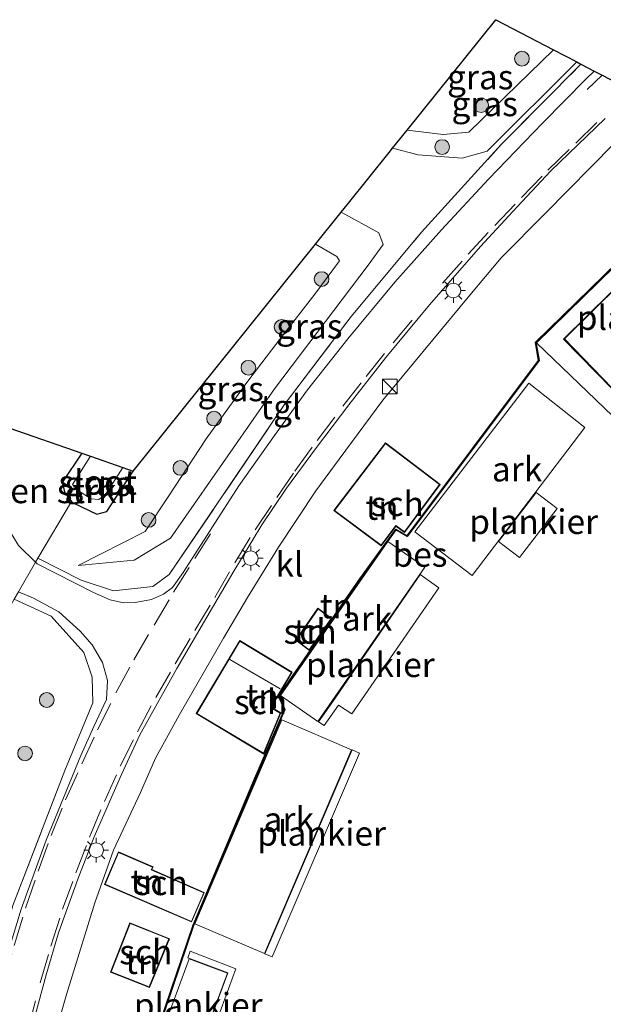
# Model space of a CAD drawing. Units: metres. Extents: x 119990 to 130012, y 474999 to 481251.
# Drawn here: x 122829 to 122888, y 477964 to 478064 of the extents above; entities that cross this region are included whole.
import ezdxf
from ezdxf.enums import TextEntityAlignment as Align

# ---------------------------------------------------------------- set-up
doc = ezdxf.new("R2010")
doc.units = ezdxf.units.M
doc.linetypes.add('IE-TERREINAFSCHEIDING', pattern=[10, 8, -2])
doc.linetypes.add('VW-3-9_STREEP', pattern=[12, 3, -9])
doc.layers.get('0').update_dxf_attribs({"lineweight": 25})
for name, color, linetype, lineweight in [('B-ME-AL-OVERIG-GV-B6', 7, 'BV-GELEIDERAIL', 18), ('B-ME-AL-OVERIG-GV-B7', 7, 'BV-GELEIDERAIL', 18), ('B-ME-GR-BOMENSTRUIKEN-GV-B6', 93, 'Continuous', 18), ('B-ME-GR-BOOM-S-B1', 93, 'Continuous', 18), ('B-ME-GW-KRUINLIJN-L-B1', 93, 'Continuous', 18), ('B-ME-GW-TEENLIJN-L-B1', 93, 'Continuous', 18), ('B-ME-IE-GRASLAND-GV-B6', 93, 'Continuous', 18), ('B-ME-IE-GRONDWERKLIJN-GROND_INGERICHT-GV-B6', 253, 'Continuous', 18), ('B-ME-IE-INRICHTINGSELEMENT-S-B1', 253, 'Continuous', 18), ('B-ME-IE-MEUBILAIR_WEGMEUBILAIR-LICHTMAST-S-B1', 8, 'Continuous', 18), ('B-ME-IE-TERREINAFSCHEIDING-DOORGANG-L-B1', 8, 'IE-TERREINAFSCHEIDING-KUNSTMATIG-OPEN', 18), ('B-ME-IE-TERREINAFSCHEIDING-RASTERHEKWERK-L-B1', 8, 'IE-TERREINAFSCHEIDING', 18), ('B-ME-KG-KADASTRAAL-DAKRAND-L-B1', 13, 'Continuous', 18), ('B-ME-KG-KADASTRAAL-NOKLIJN-L-B1', 13, 'Continuous', 18), ('B-ME-OG-BEBOUWING-GV-B6', 173, 'Continuous', 18), ('B-ME-OG-WATER-GV-B6', 153, 'Continuous', 18), ('B-ME-VH-VERH_SOORT-BITUMEN-GV-B6', 8, 'IE-TERREINAFSCHEIDING-NATUURLIJK-HOUTWAL', 18), ('B-ME-VH-VERH_SOORT-KLINKERS-GV-B6', 8, 'IE-TERREINAFSCHEIDING-NATUURLIJK-HOUTWAL', 18), ('B-ME-VH-VERH_SOORT-TEGELS-GV-B6', 8, 'Continuous', 18), ('B-ME-VW-MARKERING-39STREEP-015-L-B1', 255, 'VW-3-9_STREEP', 18)]:
    doc.layers.add(name, color=color, linetype=linetype, lineweight=lineweight)
for name, color, linetype in [('B-ME-GW-INSTEEKWATERGANG-L-B1', 10, 'Continuous'), ('B-ME-KG-KADASTRAAL-OPNAMEDTMGRENS-L-B1', 10, 'Continuous'), ('B-ME-OB-BESCHOEIING-GV-B6', 10, 'Continuous')]:
    doc.layers.add(name, color=color, linetype=linetype)
doc.styles.add('NLCS-ISO', font='NLCS-ISO.TTF')
doc.linetypes.add('BV-GELEIDERAIL', pattern='A,10,-3,[108,NLCS.SHX,S=1,R=0,X=0,Y=0],-3', length=16)
doc.linetypes.add('IE-TERREINAFSCHEIDING-KUNSTMATIG-OPEN', pattern='A,7,-1.5,[67,NLCS.SHX,S=0.75,R=0,X=0,Y=0],-1.5', length=10)
doc.linetypes.add('IE-TERREINAFSCHEIDING-NATUURLIJK-HOUTWAL', pattern='A,7,-1.5,[67,NLCS.SHX,S=0.75,R=45,X=0,Y=0],-1.5,7,-1.5,[70,NLCS.SHX,S=0.75,R=0,X=0,Y=0],-1.5', length=20)

# ---------------------------------------------------------------- blocks, each defined once
blk = doc.blocks.new('boom')
h = blk.add_hatch(color=256)
edge = h.paths.add_edge_path()
edge.add_arc((0, 0), 0.75, 0, 360)
blk.add_circle((0, 0), 0.75)
blk = doc.blocks.new('kast')
blk.add_line((-0.75, -0.75), (0.75, 0.75))
blk.add_lwpolyline([(-0.75, 0.75), (0.75, 0.75), (0.75, -0.75), (-0.75, -0.75)], close=True)
blk = doc.blocks.new('lantaarnpaal')
for p, q in [((0, 0.75), (0, 1.25)), ((-0.75, 0), (-1.25, 0)), ((-0.88, 0.88), (-0.53, 0.53)), ((0.53, 0.53), (0.88, 0.88)), ((0.75, 0), (1.25, 0)), ((-0.53, -0.53), (-0.88, -0.88)), ((0, -0.75), (0, -1.25)), ((0.53, -0.53), (0.88, -0.88))]:
    blk.add_line(p, q)
blk.add_circle((0, 0), 0.75)

msp = doc.modelspace()

# ---------------------------------------------------------------- linework, layer by layer
at = {"layer": 'B-ME-AL-OVERIG-GV-B6'}
for points in [[(122903.271, 478040.932, 2.869), (122889.13, 478026.866, 2.848), (122884.292, 478031.891, 2.734), (122898.373, 478045.816, 2.749), (122903.271, 478040.932, 2.869)], [(122886.364, 478022.866, 1.822), (122874.871, 478007.812, 1.693), (122869.023, 478012.24, 1.864), (122880.639, 478027.378, 1.819), (122886.364, 478022.866, 1.822)], [(122870.045, 478008.654, 2.515), (122859.166, 477992.93, 2.608), (122855.361, 477995.598, 2.515), (122866.298, 478011.272, 2.515), (122870.045, 478008.654, 2.515)], [(122862.596, 477990.058, 2.653), (122853.717, 477969.311, 2.783), (122846.619, 477972.35, 2.779), (122855.498, 477993.096, 2.653), (122862.596, 477990.058, 2.653)], [(122849.948, 477967.325, 2.371), (122844.502, 477952.626, 2.332), (122840.613, 477954.037, 2.386), (122846.048, 477968.773, 2.449), (122849.948, 477967.325, 2.371)]]:
    msp.add_polyline3d(points, dxfattribs=at)
at = {"layer": 'B-ME-AL-OVERIG-GV-B7'}
for points in [[(122895.947, 478033.577, 0.161), (122897.306, 478032.255, 0.16), (122889.197, 478024.04, 0.16), (122881.423, 478031.5, 0.163), (122897.272, 478046.99, 0.163), (122898.409, 478045.898, 0.163), (122884.185, 478031.869, 0.163), (122889.139, 478026.805, 0.16), (122895.947, 478033.577, 0.161)], [(122883.524, 478014.633, 0.242), (122879.706, 478009.631, 0.2), (122877.568, 478011.263, 0.2), (122881.387, 478016.265, 0.242), (122883.524, 478014.633, 0.242)], [(122871.469, 478006.557, 0.271), (122862.609, 477993.737, 0.196), (122861.251, 477994.586, 0.196), (122859.799, 477992.523, 0.2), (122859.219, 477992.901, 0.2), (122860.682, 477994.976, 0.25), (122869.568, 478007.902, 0.319), (122871.469, 478006.557, 0.271)], [(122863.401, 477989.714, 0.05), (122854.522, 477968.967, 0.179), (122853.763, 477969.292, 0.179), (122862.642, 477990.038, 0.05), (122863.401, 477989.714, 0.05)], [(122846.155, 477969.562, 0.133), (122850.818, 477967.751, 0.133), (122845.218, 477952.5, 0.109), (122844.586, 477952.752, 0.109), (122850.011, 477967.341, 0.118), (122845.911, 477968.888, 0.118), (122846.155, 477969.562, 0.133)]]:
    msp.add_polyline3d(points, dxfattribs=at)
at = {"layer": 'B-ME-GR-BOMENSTRUIKEN-GV-B6'}
msp.add_polyline3d([(122835.136, 478020.245, -1.826), (122833.109, 478017.272, -1.784), (122833.409, 478016.23, -1.787), (122834.068, 478015.351, -1.753), (122830.629, 478009.573, -1.028), (122830.398, 478009.17, -1.048), (122828.682, 478010.851, -1.15), (122827.007, 478013.592, -1.233), (122826.703, 478015.647, -1.243), (122826.773, 478017.304, -1.028), (122827.038, 478019.576, -1.15), (122827.471, 478021.987, -1.325), (122827.709, 478022.84, -1.301), (122835.136, 478020.245, -1.826)], dxfattribs=at)
at = {"layer": 'B-ME-GW-INSTEEKWATERGANG-L-B1'}
for points in [[(122835.136, 478020.245, -1.826), (122833.109, 478017.272, -1.784), (122833.409, 478016.23, -1.787), (122834.068, 478015.351, -1.753)], [(122834.068, 478015.351, -1.753), (122834.162, 478015.226, -1.79), (122835.102, 478014.784, -1.79), (122836.646, 478014.041, -1.82), (122837.656, 478014.327, -1.85), (122840.366, 478018.418, -2.004)]]:
    msp.add_polyline3d(points, dxfattribs=at)
at = {"layer": 'B-ME-GW-KRUINLIJN-L-B1'}
for points in [[(122866.777, 478051.321, -0.812), (122869.368, 478050.631, -0.797), (122873.853, 478050.311, -0.626), (122876.401, 478051.02, -0.479), (122885.524, 478060.105, -0.506)], [(122834.75, 478008.816, -1.061), (122840.456, 478009.352, -1.025), (122844.172, 478011.591, -0.497), (122854.752, 478026.802, -0.521), (122864.293, 478039.41, -0.623), (122865.818, 478041.502, -0.575), (122865.385, 478042.69, -0.557), (122861.528, 478044.782, -0.641)]]:
    msp.add_polyline3d(points, dxfattribs=at)
at = {"layer": 'B-ME-GW-TEENLIJN-L-B1'}
for points in [[(122868.248, 478053.153, -1.733), (122871.91, 478052.709, -1.634), (122874.523, 478052.934, -1.442), (122883.159, 478061.335, -1.448)], [(122858.915, 478041.527, -1.832), (122861.11, 478040.277, -1.829), (122861.365, 478039.831, -1.733), (122858.862, 478036.463, -1.712), (122855.442, 478032.028, -1.715), (122851.916, 478027.445, -1.715), (122847.772, 478021.712, -1.421), (122843.983, 478015.926, -1.421), (122841.584, 478012.293, -1.4), (122834.75, 478008.816, -1.061)]]:
    msp.add_polyline3d(points, dxfattribs=at)
at = {"layer": 'B-ME-IE-GRASLAND-GV-B6'}
for points in [[(122883.159, 478061.335, -1.448), (122874.523, 478052.934, -1.442), (122871.91, 478052.709, -1.634), (122868.248, 478053.153, -1.733), (122877.273, 478064.396, -1.606), (122883.159, 478061.335, -1.448)], [(122866.777, 478051.321, -0.812), (122868.248, 478053.153, -1.733), (122871.91, 478052.709, -1.634), (122874.523, 478052.934, -1.442), (122883.159, 478061.335, -1.448), (122885.524, 478060.105, -0.506), (122876.401, 478051.02, -0.479), (122873.853, 478050.311, -0.626), (122869.368, 478050.631, -0.797), (122866.777, 478051.321, -0.812)], [(122885.954, 478059.881, -0.191), (122877.845, 478051.684, -0.163), (122869.73, 478042.773, -0.182), (122862.563, 478034.168, 0.025), (122855.748, 478025.173, 0.162), (122844.037, 478007.897, 0.114), (122842.357, 478006.682, -0.038), (122838.361, 478006.244, -0.411), (122835.068, 478007.318, -0.662), (122830.629, 478009.573, -1.028), (122834.068, 478015.351, -1.753), (122834.162, 478015.226, -1.79), (122835.102, 478014.784, -1.79), (122836.646, 478014.041, -1.82), (122837.656, 478014.327, -1.85), (122840.366, 478018.418, -2.004), (122858.915, 478041.527, -1.832), (122861.11, 478040.277, -1.829), (122861.365, 478039.831, -1.733), (122858.862, 478036.463, -1.712), (122855.442, 478032.028, -1.715), (122851.916, 478027.445, -1.715), (122847.772, 478021.712, -1.421), (122843.983, 478015.926, -1.421), (122841.584, 478012.293, -1.4), (122834.75, 478008.816, -1.061), (122840.456, 478009.352, -1.025), (122844.172, 478011.591, -0.497), (122854.752, 478026.802, -0.521), (122864.293, 478039.41, -0.623), (122865.818, 478041.502, -0.575), (122865.385, 478042.69, -0.557), (122861.528, 478044.782, -0.641), (122862.288, 478045.729, -0.789), (122866.427, 478050.884, -0.941), (122866.777, 478051.321, -0.812), (122869.368, 478050.631, -0.797), (122873.853, 478050.311, -0.626), (122876.401, 478051.02, -0.479), (122885.524, 478060.105, -0.506), (122885.954, 478059.881, -0.191)], [(122858.915, 478041.527, -1.832), (122861.528, 478044.782, -0.641), (122865.385, 478042.69, -0.557), (122865.818, 478041.502, -0.575), (122864.293, 478039.41, -0.623), (122854.752, 478026.802, -0.521), (122844.172, 478011.591, -0.497), (122840.456, 478009.352, -1.025), (122834.75, 478008.816, -1.061), (122841.584, 478012.293, -1.4), (122843.983, 478015.926, -1.421), (122847.772, 478021.712, -1.421), (122851.916, 478027.445, -1.715), (122855.442, 478032.028, -1.715), (122858.862, 478036.463, -1.712), (122861.365, 478039.831, -1.733), (122861.11, 478040.277, -1.829), (122858.915, 478041.527, -1.832)], [(122836.004, 478019.942, -2.808), (122834.181, 478017.072, -2.69), (122834.677, 478016.482, -2.69), (122836.089, 478015.596, -2.69), (122836.845, 478015.529, -2.69), (122837.554, 478016.071, -2.69), (122839.285, 478018.796, -2.808), (122840.366, 478018.418, -2.004), (122837.656, 478014.327, -1.85), (122836.646, 478014.041, -1.82), (122835.102, 478014.784, -1.79), (122834.162, 478015.226, -1.79), (122834.068, 478015.351, -1.753), (122833.409, 478016.23, -1.787), (122833.109, 478017.272, -1.784), (122835.136, 478020.245, -1.826), (122836.004, 478019.942, -2.808)], [(122824.512, 477961.191, 0.113), (122828.099, 477974.205, -0.001), (122833.39, 477987.958, -0.048), (122836.245, 477994.852, -0.157), (122836.189, 477997.44, -0.524), (122835.323, 477999.976, -0.448), (122831.992, 478003.665, -0.829), (122828.226, 478005.381, -1.172), (122828.66, 478006.138, -1.094), (122830.208, 478005.503, -1.016), (122832.779, 478004.102, -0.854), (122834.95, 478002.129, -0.647), (122836.163, 478000.759, -0.531), (122837.244, 477998.96, -0.425), (122837.735, 477997.109, -0.292), (122837.647, 477995.178, -0.21), (122836.365, 477992.424, -0.184), (122835.029, 477989.481, -0.179), (122831.503, 477980.842, -0.138), (122828.953, 477973.82, -0.146), (122827.731, 477969.788, -0.103), (122826.513, 477965.372, -0.025), (122825.237, 477959.453, 0.08)]]:
    msp.add_polyline3d(points, dxfattribs=at)
at = {"layer": 'B-ME-IE-GRONDWERKLIJN-GROND_INGERICHT-GV-B6'}
for points in [[(122831.613, 477958.387, 0.196), (122833.581, 477965.145, 0.089), (122836.454, 477974.487, 0.011), (122838.339, 477979.843, 0.011), (122841.105, 477985.705, 0.048), (122842.627, 477989.198, -0.028), (122845.049, 477993.591, -0.037), (122849.543, 478001.42, 0.05), (122852.007, 478005.558, 0.098), (122855.157, 478010.689, 0.166), (122858.95, 478016.418, 0.221), (122861.35, 478019.653, 0.156), (122865.768, 478025.654, 0.238), (122870.873, 478031.786, 0.173), (122874.627, 478036.345, 0.194), (122877.82, 478040.139, 0.038), (122882.343, 478044.703, 0.061), (122889.31, 478051.755, -0.136)], [(122891.084, 478041.051, 0.1), (122881.314, 478031.567, 0.1), (122881.634, 478029.695, 0.1), (122868.262, 478011.839, 0.1), (122867.09, 478012.517, 0.1), (122863.449, 478007.472, 0.091), (122857.186, 477998.448, 0.046), (122855.16, 477995.531, 0.046), (122855.753, 477994.163, 0.046), (122852.654, 477986.93, -0.05), (122846.465, 477972.186, -0.197), (122840.802, 477955.554, -0.212)], [(122860.78, 478014.428, 0.142), (122865.623, 478010.838, 0.142), (122867.102, 478012.839, 0.142), (122867.994, 478012.167, 0.142), (122871.619, 478017.073, 0.142), (122866.044, 478021.317, 0.142), (122860.78, 478014.428, 0.142)], [(122828.682, 478010.851, -1.15), (122830.398, 478009.17, -1.048), (122828.66, 478006.138, -1.094)], [(122824.512, 477961.191, 0.113), (122824.423, 477960.727, 0.109), (122819.669, 477962.382, -1.073), (122812.573, 477964.791, -1.661), (122814.494, 477965.34, -1.712), (122815.96, 477967.547, -1.682), (122825.226, 477990.987, -1.748), (122827.331, 477997.825, -1.79), (122826.977, 477998.672, -1.901), (122825.639, 477999.515, -1.755), (122825.103, 477999.633, -1.925), (122825.003, 477999.651, -1.926), (122828.226, 478005.381, -1.172), (122831.992, 478003.665, -0.829), (122835.323, 477999.976, -0.448), (122836.189, 477997.44, -0.524), (122836.245, 477994.852, -0.157), (122833.39, 477987.958, -0.048), (122828.099, 477974.205, -0.001), (122824.512, 477961.191, 0.113)], [(122856.911, 478001.217, -0.1), (122858.298, 478000.169, -0.1), (122860.592, 478003.441, -0.1), (122859.171, 478004.48, -0.1), (122856.911, 478001.217, -0.1)], [(122856.534, 477997.95, -0.11), (122851.214, 478001.191, -0.11), (122846.756, 477993.753, -0.11), (122853.653, 477989.626, -0.11), (122855.382, 477993.821, -0.11), (122854.421, 477994.399, -0.11), (122856.534, 477997.95, -0.11)], [(122837.449, 477976.355, 0.109), (122846.305, 477972.527, 0.109), (122847.602, 477975.517, 0.109), (122842.27, 477977.866, 0.109), (122842.389, 477978.131, 0.109), (122838.848, 477979.679, 0.109), (122837.449, 477976.355, 0.109)], [(122842.021, 477965.853, -0.335), (122844.06, 477970.827, -0.335), (122840.029, 477972.445, -0.335), (122838.043, 477967.422, -0.335), (122842.021, 477965.853, -0.335)]]:
    msp.add_polyline3d(points, dxfattribs=at)
at = {"layer": 'B-ME-IE-TERREINAFSCHEIDING-DOORGANG-L-B1'}
for p, q in [((122830.398, 478009.17, -1.048), (122828.66, 478006.138, -1.094)), ((122830.629, 478009.573, -1.028), (122830.398, 478009.17, -1.048))]:
    msp.add_line(p, q, dxfattribs=at)
at = {"layer": 'B-ME-IE-TERREINAFSCHEIDING-RASTERHEKWERK-L-B1'}
msp.add_line((122834.068, 478015.351, -1.753), (122830.629, 478009.573, -1.028), dxfattribs=at)
for points in [[(122830.629, 478009.573, -1.028), (122835.068, 478007.318, -0.662), (122838.361, 478006.244, -0.411), (122842.357, 478006.682, -0.038), (122844.037, 478007.897, 0.114), (122855.748, 478025.173, 0.162), (122862.563, 478034.168, 0.025), (122869.73, 478042.773, -0.182), (122877.845, 478051.684, -0.163), (122885.954, 478059.881, -0.191)], [(122824.512, 477961.191, 0.113), (122828.099, 477974.205, -0.001), (122833.39, 477987.958, -0.048), (122836.245, 477994.852, -0.157), (122836.189, 477997.44, -0.524), (122835.323, 477999.976, -0.448), (122831.992, 478003.665, -0.829), (122828.226, 478005.381, -1.172)]]:
    msp.add_polyline3d(points, dxfattribs=at)
at = {"layer": 'B-ME-KG-KADASTRAAL-DAKRAND-L-B1'}
for points in [[(122866.053, 478021.247, 2.457), (122860.85, 478014.438, 2.531), (122865.613, 478010.908, 2.519), (122867.092, 478012.909, 2.246), (122867.984, 478012.237, 2.246), (122871.55, 478017.063, 2.247), (122866.053, 478021.247, 2.457)], [(122856.979, 478001.227, 2.515), (122859.182, 478004.409, 2.515), (122860.523, 478003.43, 2.515), (122858.287, 478000.24, 2.515), (122856.979, 478001.227, 2.515)], [(122853.629, 477989.699, 2.123), (122855.319, 477993.8, 2.242), (122854.353, 477994.382, 2.326), (122856.466, 477997.933, 1.846), (122851.231, 478001.122, 1.899), (122846.825, 477993.77, 2.131), (122853.629, 477989.699, 2.123)], [(122837.514, 477976.381, 2.26), (122846.279, 477972.593, 2.331), (122847.536, 477975.491, 2.201), (122842.204, 477977.841, 2.273), (122842.323, 477978.105, 2.273), (122838.874, 477979.613, 2.228), (122837.514, 477976.381, 2.26)], [(122843.995, 477970.799, 2.156), (122840.057, 477972.38, 2.209), (122838.108, 477967.45, 2.208), (122841.993, 477965.918, 2.203), (122843.995, 477970.799, 2.156)]]:
    msp.add_polyline3d(points, dxfattribs=at)
at = {"layer": 'B-ME-KG-KADASTRAAL-NOKLIJN-L-B1'}
msp.add_line((122855.325, 477996.268, 2.11), (122850.202, 477999.261, 2.11), dxfattribs=at)
at = {"layer": 'B-ME-KG-KADASTRAAL-OPNAMEDTMGRENS-L-B1'}
msp.add_polyline3d([(122710.536, 478063.772, -2.029), (122764.451, 478044.938, -1.971), (122790.093, 478035.98, -1.853), (122814.514, 478027.449, -1.807), (122822.74, 478024.576, -1.489), (122827.709, 478022.84, -1.301), (122835.136, 478020.245, -1.826), (122836.004, 478019.942, -2.808), (122839.285, 478018.796, -2.808), (122840.366, 478018.418, -2.004), (122858.915, 478041.527, -1.832), (122861.528, 478044.782, -0.641), (122862.288, 478045.729, -0.789), (122866.427, 478050.884, -0.941), (122866.777, 478051.321, -0.812), (122868.248, 478053.153, -1.733), (122877.273, 478064.396, -1.606), (122883.159, 478061.335, -1.448), (122885.524, 478060.105, -0.506), (122885.954, 478059.881, -0.191), (122887.32, 478059.17, -0.156), (122888.101, 478058.764, -0.144), (122890.385, 478057.575, -0.04)], dxfattribs=at)
at = {"layer": 'B-ME-OB-BESCHOEIING-GV-B6'}
for points in [[(122840.802, 477955.554, -0.212), (122846.465, 477972.186, -0.197), (122852.654, 477986.93, -0.05), (122855.753, 477994.163, 0.046), (122855.16, 477995.531, 0.046), (122857.186, 477998.448, 0.046), (122863.449, 478007.472, 0.091), (122867.09, 478012.517, 0.1), (122868.262, 478011.839, 0.1), (122881.634, 478029.695, 0.1), (122881.314, 478031.567, 0.1), (122891.084, 478041.051, 0.1)], [(122891.119, 478041.015, -0.33), (122881.368, 478031.549, -0.33), (122881.687, 478029.682, -0.33), (122868.275, 478011.773, -0.33), (122867.104, 478012.451, -0.33), (122863.49, 478007.443, -0.33), (122857.227, 477998.419, -0.33), (122855.217, 477995.525, -0.33), (122855.807, 477994.163, -0.33), (122852.7, 477986.91, -0.33), (122846.512, 477972.168, -0.33), (122840.849, 477955.536, -0.33)]]:
    msp.add_polyline3d(points, dxfattribs=at)
at = {"layer": 'B-ME-OG-BEBOUWING-GV-B6'}
for points in [[(122871.619, 478017.073, 0.142), (122867.994, 478012.167, 0.142), (122867.102, 478012.839, 0.142), (122865.623, 478010.838, 0.142), (122860.78, 478014.428, 0.142), (122866.044, 478021.317, 0.142), (122871.619, 478017.073, 0.142)], [(122856.911, 478001.217, -0.1), (122859.171, 478004.48, -0.1), (122860.592, 478003.441, -0.1), (122858.298, 478000.169, -0.1), (122856.911, 478001.217, -0.1)], [(122855.382, 477993.821, -0.11), (122853.653, 477989.626, -0.11), (122846.756, 477993.753, -0.11), (122851.214, 478001.191, -0.11), (122856.534, 477997.95, -0.11), (122854.421, 477994.399, -0.11), (122855.382, 477993.821, -0.11)], [(122847.602, 477975.517, 0.109), (122846.305, 477972.527, 0.109), (122837.449, 477976.355, 0.109), (122838.848, 477979.679, 0.109), (122842.389, 477978.131, 0.109), (122842.27, 477977.866, 0.109), (122847.602, 477975.517, 0.109)], [(122844.06, 477970.827, -0.335), (122842.021, 477965.853, -0.335), (122838.043, 477967.422, -0.335), (122840.029, 477972.445, -0.335), (122844.06, 477970.827, -0.335)]]:
    msp.add_polyline3d(points, dxfattribs=at)
at = {"layer": 'B-ME-OG-WATER-GV-B6'}
for points in [[(122840.849, 477955.536, -0.33), (122846.512, 477972.168, -0.33), (122852.7, 477986.91, -0.33), (122855.807, 477994.163, -0.33), (122855.217, 477995.525, -0.33), (122857.227, 477998.419, -0.33), (122863.49, 478007.443, -0.33), (122867.104, 478012.451, -0.33), (122868.275, 478011.773, -0.33), (122881.687, 478029.682, -0.33), (122881.368, 478031.549, -0.33), (122891.119, 478041.015, -0.33)], [(122839.285, 478018.796, -2.808), (122837.554, 478016.071, -2.69), (122836.845, 478015.529, -2.69), (122836.089, 478015.596, -2.69), (122834.677, 478016.482, -2.69), (122834.181, 478017.072, -2.69), (122836.004, 478019.942, -2.808), (122839.285, 478018.796, -2.808)]]:
    msp.add_polyline3d(points, dxfattribs=at)
at = {"layer": 'B-ME-VH-VERH_SOORT-BITUMEN-GV-B6'}
for points in [[(122827.731, 477969.788, -0.103), (122828.953, 477973.82, -0.146), (122831.503, 477980.842, -0.138), (122835.029, 477989.481, -0.179), (122836.365, 477992.424, -0.184), (122837.647, 477995.178, -0.21), (122837.735, 477997.109, -0.292), (122837.244, 477998.96, -0.425), (122836.163, 478000.759, -0.531), (122834.95, 478002.129, -0.647), (122832.779, 478004.102, -0.854), (122830.208, 478005.503, -1.016), (122828.66, 478006.138, -1.094), (122830.398, 478009.17, -1.048), (122830.586, 478008.986, -1.062), (122836.31, 478006.063, -0.67), (122838.026, 478005.34, -0.566), (122839.375, 478005.035, -0.474), (122840.559, 478005.055, -0.397), (122842.234, 478005.36, -0.252), (122843.452, 478005.893, -0.13), (122844.365, 478006.578, -0.078), (122845.442, 478008.111, -0.026), (122851.123, 478016.941, 0.103), (122854.757, 478022.07, 0.104), (122858.106, 478026.714, 0.046), (122862.217, 478031.891, 0.018), (122866.995, 478037.677, -0.072), (122871.753, 478043.006, -0.103), (122876.549, 478048.145, -0.151), (122882.03, 478053.855, -0.207), (122886.479, 478058.381, -0.224), (122887.32, 478059.17, -0.156), (122888.101, 478058.764, -0.144), (122890.385, 478057.575, -0.04)], [(122888.426, 478054.35, -0.048), (122882.849, 478048.964, -0.002), (122879.031, 478044.858, 0.01), (122875.731, 478041.294, 0.047), (122870.535, 478035.375, 0.091), (122866.101, 478030.007, 0.157), (122862.332, 478025.192, 0.195), (122858.925, 478020.7, 0.216), (122855.956, 478016.684, 0.197), (122853.463, 478012.954, 0.208), (122850.514, 478008.064, 0.169), (122847.861, 478003.551, 0.101), (122844.808, 477998.344, 0.018), (122841.046, 477991.582, 0.02), (122839.162, 477987.541, 0.013), (122836.39, 477981.193, 0.056), (122834.733, 477976.873, 0.025), (122832.758, 477971.406, 0.062), (122831.504, 477967.14, 0.075), (122828.935, 477957.754, 0.194)]]:
    msp.add_polyline3d(points, dxfattribs=at)
at = {"layer": 'B-ME-VH-VERH_SOORT-KLINKERS-GV-B6'}
for points in [[(122828.935, 477957.754, 0.194), (122831.504, 477967.14, 0.075), (122832.758, 477971.406, 0.062), (122834.733, 477976.873, 0.025), (122836.39, 477981.193, 0.056), (122839.162, 477987.541, 0.013), (122841.046, 477991.582, 0.02), (122844.808, 477998.344, 0.018), (122847.861, 478003.551, 0.101), (122850.514, 478008.064, 0.169), (122853.463, 478012.954, 0.208), (122855.956, 478016.684, 0.197), (122858.925, 478020.7, 0.216), (122862.332, 478025.192, 0.195), (122866.101, 478030.007, 0.157), (122870.535, 478035.375, 0.091), (122875.731, 478041.294, 0.047), (122879.031, 478044.858, 0.01), (122882.849, 478048.964, -0.002), (122888.426, 478054.35, -0.048)], [(122889.31, 478051.755, -0.136), (122882.343, 478044.703, 0.061), (122877.82, 478040.139, 0.038), (122874.627, 478036.345, 0.194), (122870.873, 478031.786, 0.173), (122865.768, 478025.654, 0.238), (122861.35, 478019.653, 0.156), (122858.95, 478016.418, 0.221), (122855.157, 478010.689, 0.166), (122852.007, 478005.558, 0.098), (122849.543, 478001.42, 0.05), (122845.049, 477993.591, -0.037), (122842.627, 477989.198, -0.028), (122841.105, 477985.705, 0.048), (122838.339, 477979.843, 0.011), (122836.454, 477974.487, 0.011), (122833.581, 477965.145, 0.089), (122831.613, 477958.387, 0.196)]]:
    msp.add_polyline3d(points, dxfattribs=at)
at = {"layer": 'B-ME-VH-VERH_SOORT-TEGELS-GV-B6'}
msp.add_polyline3d([(122887.32, 478059.17, -0.156), (122886.479, 478058.381, -0.224), (122882.03, 478053.855, -0.207), (122876.549, 478048.145, -0.151), (122871.753, 478043.006, -0.103), (122866.995, 478037.677, -0.072), (122862.217, 478031.891, 0.018), (122858.106, 478026.714, 0.046), (122854.757, 478022.07, 0.104), (122851.123, 478016.941, 0.103), (122845.442, 478008.111, -0.026), (122844.365, 478006.578, -0.078), (122843.452, 478005.893, -0.13), (122842.234, 478005.36, -0.252), (122840.559, 478005.055, -0.397), (122839.375, 478005.035, -0.474), (122838.026, 478005.34, -0.566), (122836.31, 478006.063, -0.67), (122830.586, 478008.986, -1.062), (122830.398, 478009.17, -1.048), (122830.629, 478009.573, -1.028), (122835.068, 478007.318, -0.662), (122838.361, 478006.244, -0.411), (122842.357, 478006.682, -0.038), (122844.037, 478007.897, 0.114), (122855.748, 478025.173, 0.162), (122862.563, 478034.168, 0.025), (122869.73, 478042.773, -0.182), (122877.845, 478051.684, -0.163), (122885.954, 478059.881, -0.191), (122887.32, 478059.17, -0.156)], dxfattribs=at)
at = {"layer": 'B-ME-VW-MARKERING-39STREEP-015-L-B1'}
msp.add_line((122886.6, 478057.278, -0.143), (122888.101, 478058.763, -0.143), dxfattribs=at)
for points in [[(122829.653, 477961.584, 0.192), (122830.871, 477966.323, 0.089), (122831.975, 477970.073, 0.114), (122833.174, 477973.822, 0.107), (122834.525, 477977.515, 0.117), (122835.914, 477981.169, 0.079), (122837.418, 477984.785, 0.071), (122839.036, 477988.382, 0.053), (122840.787, 477991.884, 0.05), (122842.652, 477995.367, 0.057), (122844.631, 477998.812, 0.052), (122846.649, 478002.2, 0.095), (122848.666, 478005.569, 0.155), (122850.703, 478009.109, 0.176), (122852.777, 478012.459, 0.172), (122854.985, 478015.732, 0.242), (122856.831, 478018.435, 0.243), (122859.096, 478021.537, 0.19), (122861.723, 478025.058, 0.203), (122864.083, 478028.065, 0.192), (122866.842, 478031.51, 0.146), (122871.867, 478037.563, 0.096), (122874.474, 478040.513, 0.052), (122877.177, 478043.444, 0.037), (122879.918, 478046.299, 0.009), (122882.601, 478049.078, -0.014), (122885.437, 478051.818, -0.055), (122888.273, 478054.616, -0.024)], [(122824.228, 477945.901, 0.069), (122824.457, 477950.774, 0.04), (122824.818, 477954.752, 0.088), (122825.218, 477957.797, 0.084), (122825.922, 477961.527, 0.061), (122827.159, 477966.4, -0.004), (122828.244, 477970.149, -0.064), (122829.386, 477973.937, -0.094), (122830.68, 477977.686, -0.121), (122832.013, 477981.34, -0.107), (122833.478, 477984.976, -0.121), (122835.115, 477988.63, -0.117), (122836.733, 477992.075, -0.136), (122838.598, 477995.843, -0.093), (122840.425, 477999.212, -0.131), (122842.481, 478002.752, -0.086), (122844.46, 478006.102, -0.017), (122846.63, 478009.528, 0.021), (122848.457, 478012.402, 0.049)]]:
    msp.add_polyline3d(points, dxfattribs=at)

# ---------------------------------------------------------------- block references
at = {"layer": 'B-ME-GR-BOOM-S-B1', "rotation": 90}
for p in [(122879.945, 478060.43, -0.419), (122875.782, 478055.691, -0.419), (122871.826, 478051.422, -0.419), (122859.542, 478037.983, -1.751), (122855.48, 478033.109, -1.55), (122852.092, 478028.96, -1.39), (122848.59, 478023.783, -1.263), (122845.164, 478018.758, -1.234), (122841.929, 478013.467, -1.21), (122831.556, 477995.129, -1.366), (122829.348, 477989.686, -1.19)]:
    msp.add_blockref('boom', p, dxfattribs=at)
at = {"layer": 'B-ME-IE-INRICHTINGSELEMENT-S-B1', "rotation": 90}
msp.add_blockref('kast', (122866.491, 478027.058, 1.081), dxfattribs=at)
at = {"layer": 'B-ME-IE-MEUBILAIR_WEGMEUBILAIR-LICHTMAST-S-B1', "rotation": 90}
for p in [(122872.963, 478036.823, 0.316), (122852.333, 478009.566, 0.436), (122836.583, 477979.841, 0.286)]:
    msp.add_blockref('lantaarnpaal', p, dxfattribs=at)

# ---------------------------------------------------------------- texts
at = {"layer": 'B-ME-AL-OVERIG-GV-B6', "ltscale": 0.2, "style": 'NLCS-ISO'}
for p in [(122879.4522, 478018.6324), (122864.183, 478003.4216), (122856.2052, 477982.9746)]:
    msp.add_text('ark', height=2.5, dxfattribs=at).set_placement(p, align=Align.MIDDLE_CENTER)
at = {"layer": 'B-ME-AL-OVERIG-GV-B7', "ltscale": 0.2, "style": 'NLCS-ISO'}
for p in [(122892.0917, 478034.0568), (122881.1418, 478013.285), (122864.5082, 477998.7174), (122859.5458, 477981.545), (122846.9791, 477964.0509)]:
    msp.add_text('plankier', height=2.5, dxfattribs=at).set_placement(p, align=Align.MIDDLE_CENTER)
at = {"layer": 'B-ME-GR-BOMENSTRUIKEN-GV-B6', "ltscale": 0.2, "style": 'NLCS-ISO'}
msp.add_text('bmn en strkn', height=2.5, dxfattribs=at).set_placement((122830.2334, 478016.4202), align=Align.MIDDLE_CENTER)
at = {"layer": 'B-ME-IE-GRASLAND-GV-B6', "ltscale": 0.2, "style": 'NLCS-ISO'}
for p in [(122875.7035, 478058.5525), (122876.1505, 478055.823), (122858.2915, 478033.1745), (122850.284, 478026.799), (122836.7375, 478017.143)]:
    msp.add_text('gras', height=2.5, dxfattribs=at).set_placement(p, align=Align.MIDDLE_CENTER)
at = {"layer": 'B-ME-IE-GRONDWERKLIJN-GROND_INGERICHT-GV-B6', "ltscale": 0.2, "style": 'NLCS-ISO'}
for p in [(122865.706, 478014.7271), (122861.0553, 478004.6925), (122858.3766, 478002.1048), (122853.4991, 477995.5271), (122841.7589, 477976.6329), (122841.2348, 477968.48)]:
    msp.add_text('tn', height=2.5, dxfattribs=at).set_placement(p, align=Align.MIDDLE_CENTER)
at = {"layer": 'B-ME-OB-BESCHOEIING-GV-B6', "ltscale": 0.2, "style": 'NLCS-ISO'}
msp.add_text('bes', height=2.5, dxfattribs=at).set_placement((122869.5643, 478009.9454), align=Align.MIDDLE_CENTER)
at = {"layer": 'B-ME-OG-BEBOUWING-GV-B6', "ltscale": 0.2, "style": 'NLCS-ISO'}
for p in [(122867.2544, 478015.105), (122858.3766, 478002.1048), (122853.3346, 477994.9373), (122843.2093, 477976.5131), (122841.6426, 477969.4748)]:
    msp.add_text('sch', height=2.5, dxfattribs=at).set_placement(p, align=Align.MIDDLE_CENTER)
at = {"layer": 'B-ME-OG-WATER-GV-B6', "ltscale": 0.2, "style": 'NLCS-ISO'}
msp.add_text('sloot', height=2.5, dxfattribs=at).set_placement((122836.74, 478017.2855), align=Align.MIDDLE_CENTER)
at = {"layer": 'B-ME-VH-VERH_SOORT-KLINKERS-GV-B6', "ltscale": 0.2, "style": 'NLCS-ISO'}
msp.add_text('kl', height=2.5, dxfattribs=at).set_placement((122856.2696, 478008.9447), align=Align.MIDDLE_CENTER)
at = {"layer": 'B-ME-VH-VERH_SOORT-TEGELS-GV-B6', "ltscale": 0.2, "style": 'NLCS-ISO'}
msp.add_text('tgl', height=2.5, dxfattribs=at).set_placement((122855.4093, 478024.9679), align=Align.MIDDLE_CENTER)

doc.saveas('drawing.dxf')
